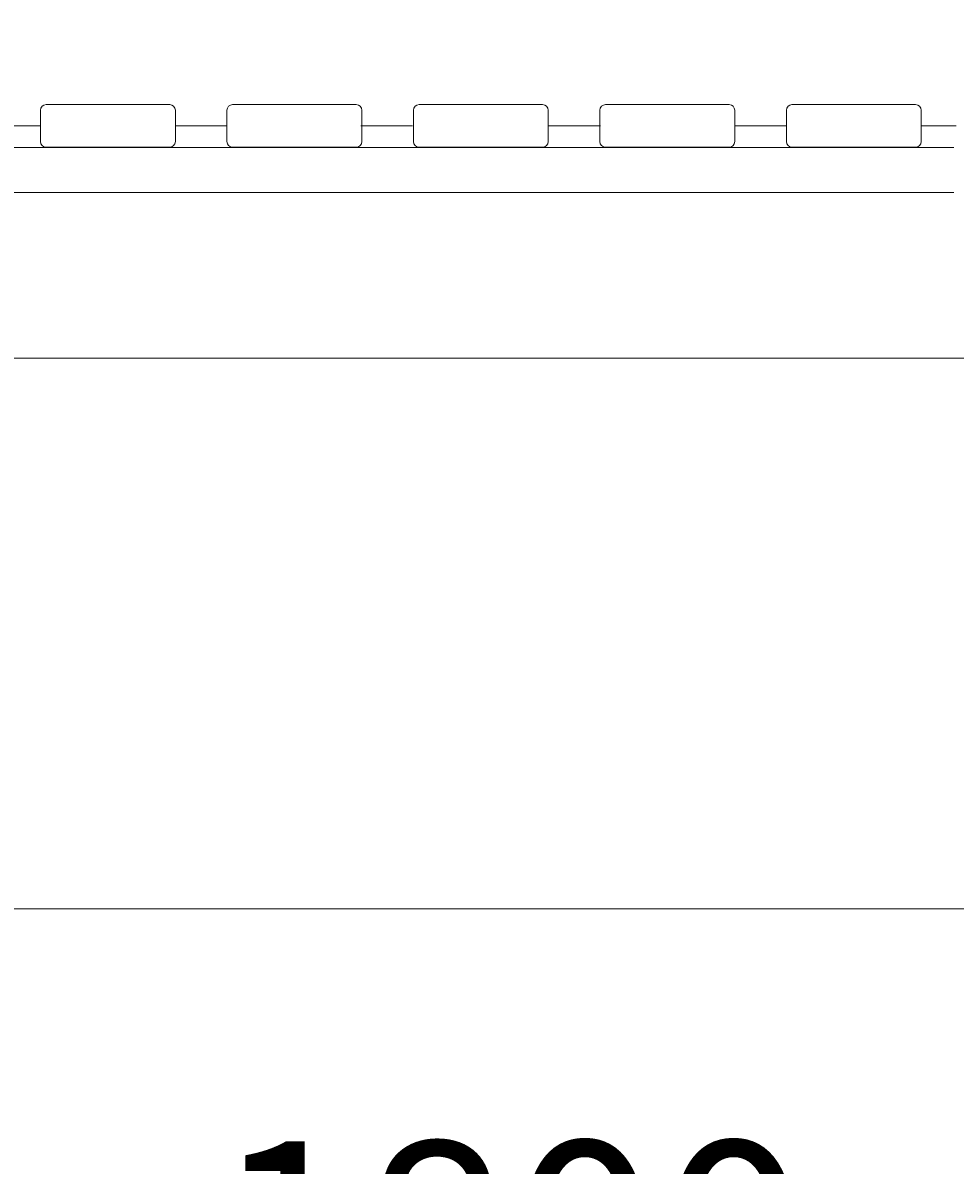
# Model space of a CAD drawing. Units: millimetres. Extents: x -2467 to 10934, y -10392 to 945.
# Drawn here: x -303 to 527, y -4564 to -3547 of the extents above; entities that cross this region are included whole.
import ezdxf

# ---------------------------------------------------------------- set-up
doc = ezdxf.new("R2010")
doc.units = ezdxf.units.MM
doc.header["$MEASUREMENT"] = 0
doc.layers.add('Work Layer', color=7, linetype='Continuous', lineweight=0)

msp = doc.modelspace()

# ---------------------------------------------------------------- linework, layer by layer
at = {"layer": 'Work Layer', "color": 18, "lineweight": 9, "true_color": 0x000000}
for p, q in [((-318.2, -3638.8), (-286.9, -3638.8)), ((-166.9, -3638.8), (-120.9, -3638.8)), ((-1.8, -3638.8), (44.2, -3638.8)), ((165.3, -3638.8), (211.3, -3638.8)), ((330.9, -3638.8), (376.9, -3638.8)), ((496.7, -3638.8), (527.8, -3638.8))]:
    msp.add_line(p, q, dxfattribs=at)
at = {"layer": 'Work Layer', "color": 240, "lineweight": 9, "true_color": 0xec1c24}
msp.add_open_spline([(9114.9, -4692.2), (9114.9, -4692.2), (8531.9, -4692.2), (8531.9, -4692.2), (8345.9, -4484.4), (8102.8, -4329.1), (7827.3, -4250.3), (8661.9, -4142.1), (9306.8, -3429.1), (9306.8, -2565), (9306.8, -2565), (9306.8, -1563.8), (9306.8, -1563.8), (9306.8, -624.9), (8545.7, 136.2), (7606.8, 136.2), (7606.8, 136.2), (4952.4, 136.2), (4952.4, 136.2), (4145.3, 136.2), (3470.1, -426.4), (3296.3, -1180.7), (2880.4, -1413.4), (2586.5, -1838.1), (2535.4, -2335.1), (2174.2, -1900.9), (1630.7, -1623.9), (1023.4, -1623.9), (629.8, -1623.9), (263, -1740.4), (-44.9, -1940.4), (-44.9, -1940.4), (-397.6, -1940.4), (-397.6, -1940.4), (-768.1, -1940.4), (-1110.7, -2059.2), (-1390, -2260.5), (-1995.8, -2453.2), (-2434.8, -3020.2), (-2434.8, -3689.9), (-2434.8, -3689.9), (-2434.8, -3831.4), (-2434.8, -3831.4), (-2448.8, -3929.4), (-2456.4, -4029.4), (-2456.4, -4131.2), (-2456.4, -4231.2), (-2448.5, -4329.2), (-2434.8, -4425.4), (-2434.8, -4425.4), (-2434.8, -4762.1), (-2434.8, -4762.1), (-2448.5, -4858.3), (-2456.4, -4956.3), (-2456.4, -5056.3), (-2456.4, -5158.2), (-2448.8, -5258.2), (-2434.8, -5356.2), (-2434.8, -5356.2), (-2434.8, -5515.2), (-2434.8, -5515.2), (-2434.8, -5930.8), (-2265.7, -6306.8), (-1992.7, -6578.4), (-1992.7, -6578.4), (-1992.7, -6793.7), (-1992.7, -6793.7), (-1992.7, -6824.5), (-1991.8, -6855), (-1990.2, -6885.3), (-1963.5, -7553.5), (-1668.8, -8153.6), (-1211.3, -8581.8), (-1171, -9097.1), (-740.4, -9502.8), (-214.7, -9502.8), (-214.7, -9502.8), (385.4, -9502.8), (385.4, -9502.8), (690.4, -9502.8), (963.3, -9366.1), (1146.7, -9150.8), (1903.5, -8933.1), (2511.4, -8361.2), (2779.4, -7627), (3029.9, -8105.7), (3530.7, -8432.5), (4108.5, -8432.5), (4108.5, -8432.5), (4943.4, -8432.5), (4943.4, -8432.5), (5360.1, -8432.5), (5736.7, -8262.4), (6008.4, -7988.2), (6259.3, -7979.4), (6494.5, -7909.5), (6699.4, -7792.2), (6699.4, -7792.2), (7414.2, -7792.2), (7414.2, -7792.2), (7858.3, -7792.2), (8257.3, -7599), (8531.9, -7292.2), (8531.9, -7292.2), (9114.9, -7292.2), (9114.9, -7292.2), (9667.1, -7292.2), (10114.9, -6844.5), (10114.9, -6292.2), (10114.9, -6292.2), (10114.9, -5692.2), (10114.9, -5692.2), (10114.9, -5139.9), (9667.1, -4692.2), (9114.9, -4692.2)], degree=3, knots=[0, 0, 0, 0, 1, 1, 1, 2, 2, 2, 3, 3, 3, 4, 4, 4, 5, 5, 5, 6, 6, 6, 7, 7, 7, 8, 8, 8, 9, 9, 9, 10, 10, 10, 11, 11, 11, 12, 12, 12, 13, 13, 13, 14, 14, 14, 15, 15, 15, 16, 16, 16, 17, 17, 17, 18, 18, 18, 19, 19, 19, 20, 20, 20, 21, 21, 21, 22, 22, 22, 23, 23, 23, 24, 24, 24, 25, 25, 25, 26, 26, 26, 27, 27, 27, 28, 28, 28, 29, 29, 29, 30, 30, 30, 31, 31, 31, 32, 32, 32, 33, 33, 33, 34, 34, 34, 35, 35, 35, 36, 36, 36, 37, 37, 37, 38, 38, 38, 38], dxfattribs=at)
at = {"layer": 'Work Layer', "color": 252, "lineweight": 9, "true_color": 0x919090}
for points, knots in [([(5242.5, -6445.5), (5242.5, -6445.5), (743, -1946), (743, -1946), (697.6, -1942.4), (651.8, -1940.4), (605.6, -1940.4), (605.6, -1940.4), (30.2, -1940.4), (30.2, -1940.4), (30.2, -1940.4), (194.7, -2104.8), (194.7, -2104.8), (911.4, -2299.3), (1475.5, -2863.5), (1670, -3580.1), (1670, -3580.1), (4886.2, -6796.4), (4886.2, -6796.4), (5023.7, -6700.1), (5144.2, -6581.4), (5242.5, -6445.5)], [0, 0, 0, 0, 1, 1, 1, 2, 2, 2, 3, 3, 3, 4, 4, 4, 5, 5, 5, 6, 6, 6, 7, 7, 7, 7]), ([(-2434.8, -3831.4), (-2289.2, -2813.7), (-1414.4, -2031.2), (-356.4, -2031.2), (803.4, -2031.2), (1743.6, -2971.5), (1743.6, -4131.2), (1743.6, -4290.2), (1725.3, -4444.9), (1691.8, -4593.8), (1725.3, -4742.7), (1743.6, -4897.3), (1743.6, -5056.3), (1743.6, -6216.1), (803.4, -7156.3), (-356.4, -7156.3), (-1414.4, -7156.3), (-2289.2, -6373.9), (-2434.8, -5356.2)], [0, 0, 0, 0, 1, 1, 1, 2, 2, 2, 3, 3, 3, 4, 4, 4, 5, 5, 5, 6, 6, 6, 6]), ([(-2304, -3345.7), (-2367.8, -3503.8), (-2412.9, -3671.3), (-2436.6, -3845.7), (-2436.6, -3845.7), (1723.7, -3845.7), (1723.7, -3845.7), (1700, -3671.3), (1654.9, -3503.8), (1591.1, -3345.7), (1591.1, -3345.7), (-2304, -3345.7), (-2304, -3345.7)], [0, 0, 0, 0, 1, 1, 1, 2, 2, 2, 3, 3, 3, 4, 4, 4, 4]), ([(1732.9, -4335.7), (1732.9, -4335.7), (-2445.7, -4335.7), (-2445.7, -4335.7), (-2437.1, -4423.3), (-2423.6, -4509.6), (-2404.7, -4593.8), (-2422.5, -4672.8), (-2435.6, -4753.6), (-2444.4, -4835.7), (-2444.4, -4835.7), (1731.5, -4835.7), (1731.5, -4835.7), (1722.7, -4753.6), (1709.6, -4672.8), (1691.8, -4593.8), (1710.8, -4509.6), (1724.2, -4423.3), (1732.9, -4335.7)], [0, 0, 0, 0, 1, 1, 1, 2, 2, 2, 3, 3, 3, 4, 4, 4, 5, 5, 5, 6, 6, 6, 6])]:
    msp.add_open_spline(points, degree=3, knots=knots, dxfattribs=at)
at = {"layer": 'Work Layer', "color": 18, "lineweight": 9, "true_color": 0x000000}
for points in [[(-286.9, -3625), (-286.9, -3625), (-286.9, -3653), (-286.9, -3653), (-286.9, -3655.8), (-284.7, -3658), (-281.9, -3658), (-281.9, -3658), (-171.9, -3658), (-171.9, -3658), (-169.2, -3658), (-166.9, -3655.8), (-166.9, -3653), (-166.9, -3653), (-166.9, -3625), (-166.9, -3625), (-166.9, -3622.3), (-169.2, -3620), (-171.9, -3620), (-171.9, -3620), (-281.9, -3620), (-281.9, -3620), (-284.7, -3620), (-286.9, -3622.3), (-286.9, -3625)], [(-121, -3625), (-121, -3625), (-121, -3653), (-121, -3653), (-121, -3655.8), (-118.8, -3658), (-116, -3658), (-116, -3658), (-6, -3658), (-6, -3658), (-3.3, -3658), (-1, -3655.8), (-1, -3653), (-1, -3653), (-1, -3625), (-1, -3625), (-1, -3622.3), (-3.3, -3620), (-6, -3620), (-6, -3620), (-116, -3620), (-116, -3620), (-118.8, -3620), (-121, -3622.3), (-121, -3625)], [(44.9, -3625), (44.9, -3625), (44.9, -3653), (44.9, -3653), (44.9, -3655.8), (47.2, -3658), (49.9, -3658), (49.9, -3658), (159.9, -3658), (159.9, -3658), (162.7, -3658), (164.9, -3655.8), (164.9, -3653), (164.9, -3653), (164.9, -3625), (164.9, -3625), (164.9, -3622.3), (162.7, -3620), (159.9, -3620), (159.9, -3620), (49.9, -3620), (49.9, -3620), (47.2, -3620), (44.9, -3622.3), (44.9, -3625)], [(210.8, -3625), (210.8, -3625), (210.8, -3653), (210.8, -3653), (210.8, -3655.8), (213.1, -3658), (215.8, -3658), (215.8, -3658), (325.8, -3658), (325.8, -3658), (328.6, -3658), (330.8, -3655.8), (330.8, -3653), (330.8, -3653), (330.8, -3625), (330.8, -3625), (330.8, -3622.3), (328.6, -3620), (325.8, -3620), (325.8, -3620), (215.8, -3620), (215.8, -3620), (213.1, -3620), (210.8, -3622.3), (210.8, -3625)], [(376.7, -3625), (376.7, -3625), (376.7, -3653), (376.7, -3653), (376.7, -3655.8), (379, -3658), (381.7, -3658), (381.7, -3658), (491.7, -3658), (491.7, -3658), (494.5, -3658), (496.7, -3655.8), (496.7, -3653), (496.7, -3653), (496.7, -3625), (496.7, -3625), (496.7, -3622.3), (494.5, -3620), (491.7, -3620), (491.7, -3620), (381.7, -3620), (381.7, -3620), (379, -3620), (376.7, -3622.3), (376.7, -3625)]]:
    msp.add_open_spline(points, degree=3, knots=[0, 0, 0, 0, 1, 1, 1, 2, 2, 2, 3, 3, 3, 4, 4, 4, 5, 5, 5, 6, 6, 6, 7, 7, 7, 8, 8, 8, 8], dxfattribs=at)
for points in [[(525.7, -3658.2), (525.7, -3658.2), (-319.8, -3658.2), (-319.8, -3658.2)], [(525.7, -3698.2), (525.7, -3698.2), (-319.8, -3698.2), (-319.8, -3698.2)]]:
    msp.add_open_spline(points, degree=3, dxfattribs=at)

# ---------------------------------------------------------------- texts
at = {"layer": 'Work Layer', "insert": (-133.6, -4717.3), "char_height": 0.2, "attachment_point": 7}
msp.add_mtext('\\C18;\\c0;\\FArial|b0|i0|c1;\\H174.836667;\\W1.000000;1800', dxfattribs=at)

doc.saveas('drawing.dxf')
